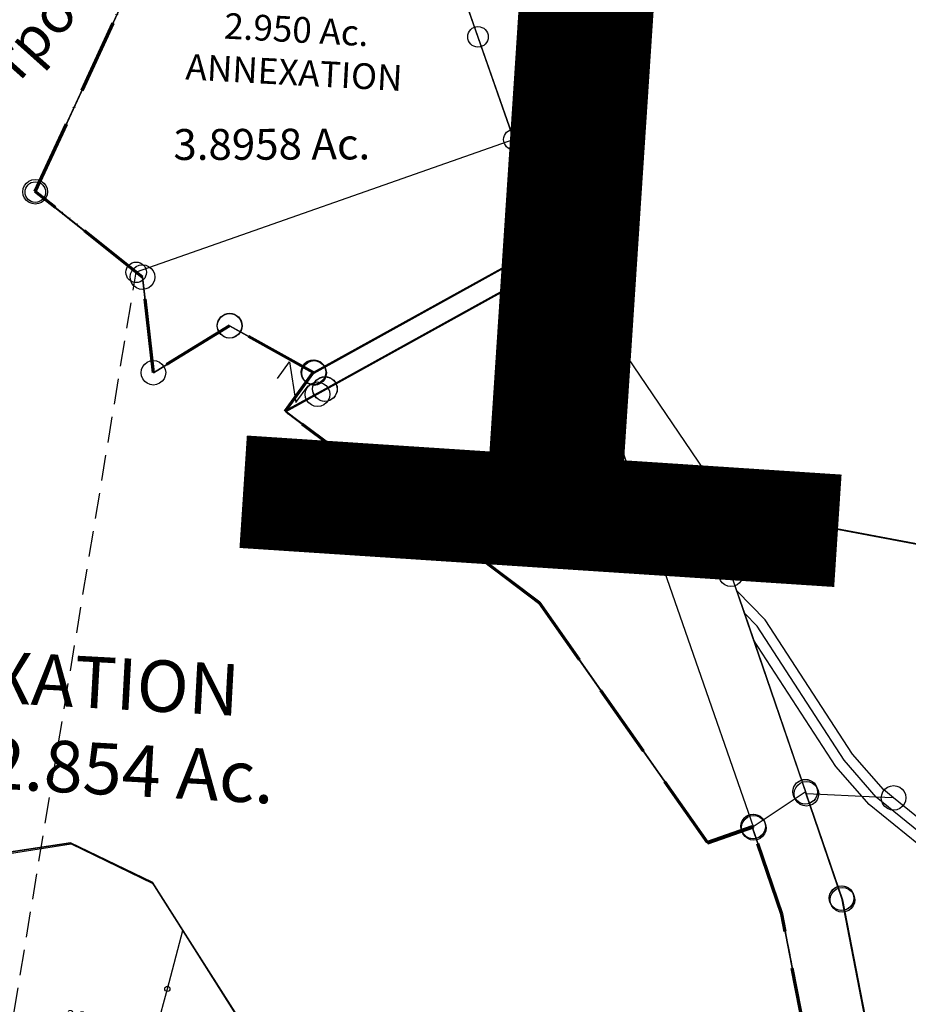
# Model space of a CAD drawing. Units: feet. Extents: x 1975440 to 2009240, y 548936 to 570683.
# Drawn here: x 1990641 to 1991504, y 556485 to 557442 of the extents above; entities that cross this region are included whole.
import ezdxf

# ---------------------------------------------------------------- set-up
doc = ezdxf.new("R2010")
doc.units = ezdxf.units.FT
doc.header["$MEASUREMENT"] = 0
doc.linetypes.add('ACAD_ISO06W100', pattern=[36, 24, -3, 0, -3, 0, -3, 0, -3])
doc.linetypes.add('DASHED', pattern=[0.75, 0.5, -0.25])
doc.layers.add('CORPORATION', color=30, linetype='ACAD_ISO06W100', lineweight=70)
doc.layers.add('SEC NUMBER', color=3, linetype='CONTINUOUS', plot=False)
doc.layers.add('SURVEY', color=2, linetype='CONTINUOUS')
doc.layers.add('SURVEY - SUB', color=4, linetype='CONTINUOUS')
doc.styles.add('ARIAL', font='arial.ttf')
doc.styles.get("Standard").update_dxf_attribs({"font": 'romans.shx', "height": 400})

# ---------------------------------------------------------------- blocks, each defined once
blk = doc.blocks.new('LOGAN CITYlcrLCA$C69FF1B54')
at = {"layer": 'SURVEY', "color": 2, "lineweight": -2, "ltscale": 10}
for p, q in [((1720.53, 2812.34), (1722.93, 2814.26)), ((1722.93, 2814.26), (1725.81, 2815.46)), ((1725.81, 2815.46), (1728.93, 2815.94)), ((1728.93, 2815.94), (1732.05, 2815.46)), ((1732.05, 2815.46), (1734.93, 2814.26)), ((1734.93, 2814.26), (1737.33, 2812.34)), ((1716.93, 2803.94), (1717.41, 2807.06)), ((1717.41, 2807.06), (1718.61, 2809.94)), ((1718.61, 2809.94), (1720.53, 2812.34)), ((1737.33, 2812.34), (1739.25, 2809.94)), ((1739.25, 2809.94), (1740.45, 2807.06)), ((1740.45, 2807.06), (1740.93, 2803.94)), ((1717.41, 2800.82), (1716.93, 2803.94)), ((1718.61, 2797.94), (1717.41, 2800.82)), ((1720.53, 2795.54), (1718.61, 2797.94)), ((1722.93, 2793.62), (1720.53, 2795.54)), ((1737.33, 2795.54), (1734.93, 2793.62)), ((1739.25, 2797.94), (1737.33, 2795.54)), ((1740.45, 2800.82), (1739.25, 2797.94)), ((1740.93, 2803.94), (1740.45, 2800.82)), ((1725.81, 2792.42), (1722.93, 2793.62)), ((1728.93, 2791.94), (1725.81, 2792.42)), ((1732.05, 2792.42), (1728.93, 2791.94)), ((1734.93, 2793.62), (1732.05, 2792.42)), ((1800.71, 2763.2), (1801.19, 2766.32)), ((1801.19, 2766.32), (1802.39, 2769.2)), ((1802.39, 2769.2), (1804.31, 2771.6)), ((1804.31, 2771.6), (1806.71, 2773.52)), ((1806.71, 2773.52), (1809.59, 2774.72)), ((1809.59, 2774.72), (1812.71, 2775.2)), ((1812.71, 2775.2), (1815.83, 2774.72)), ((1815.83, 2774.72), (1818.71, 2773.52)), ((1818.71, 2773.52), (1821.11, 2771.6)), ((1821.11, 2771.6), (1823.03, 2769.2)), ((1823.03, 2769.2), (1824.23, 2766.32)), ((1824.23, 2766.32), (1824.71, 2763.2)), ((1801.19, 2760.08), (1800.71, 2763.2)), ((1802.39, 2757.2), (1801.19, 2760.08)), ((1804.31, 2754.8), (1802.39, 2757.2)), ((1823.03, 2757.2), (1821.11, 2754.8)), ((1824.23, 2760.08), (1823.03, 2757.2)), ((1824.71, 2763.2), (1824.23, 2760.08)), ((1806.71, 2752.88), (1804.31, 2754.8)), ((1809.59, 2751.68), (1806.71, 2752.88)), ((1812.71, 2751.2), (1809.59, 2751.68)), ((1815.83, 2751.68), (1812.71, 2751.2)), ((1818.71, 2752.88), (1815.83, 2751.68)), ((1821.11, 2754.8), (1818.71, 2752.88))]:
    blk.add_line(p, q, dxfattribs=at)
at = {"layer": 'SURVEY', "color": 2, "lineweight": -2}
blk.add_lwpolyline([(1608.83, 3114.07), (1533.21, 2923.87), (1641.83, 2846.64), (1657.36, 2754.48), (1728.93, 2803.94), (1812.71, 2763.2), (1787.46, 2724.14), (2044.12, 2551.37), (2219.82, 2327.7), (2262.26, 2345.12), (2295.8, 2262.03), (2352.49, 2035.27), (2252.89, 1245.35), (2174.27, 856.72), (2045.91, 856.57), (2015.91, 856.54), (2015.97, 746.52), (1885.94, 746.52), (2074.68, 571.95), (1691.62, 145.81)], dxfattribs=at)
at = {"layer": 'SURVEY', "color": 2, "lineweight": -2, "insert": (1546.97, 2402.44), "char_height": 50, "width": 785.2419, "attachment_point": 5}
blk.add_mtext('ANNEXATION\\PTot. 182.854 Ac.', dxfattribs=at)
blk = doc.blocks.new('LOGAN CITYlcrLCA$C2DB3064B')
at = {"layer": 'SURVEY', "color": 2, "lineweight": -2, "ltscale": 10}
for p, q in [((45.67, 650.14), (46.82, 653.04)), ((46.82, 653.04), (48.7, 655.47)), ((48.7, 655.47), (51.06, 657.43)), ((51.06, 657.43), (53.92, 658.68)), ((53.92, 658.68), (57.03, 659.21)), ((57.03, 659.21), (60.16, 658.79)), ((60.16, 658.79), (63.06, 657.64)), ((63.06, 657.64), (65.5, 655.76)), ((65.5, 655.76), (67.46, 653.39)), ((67.46, 653.39), (68.71, 650.53)), ((45.24, 647.01), (45.67, 650.14)), ((45.78, 643.9), (45.24, 647.01)), ((47.03, 641.04), (45.78, 643.9)), ((57.24, 647.22), (297.75, 605.4)), ((58.57, 583.59), (57.25, 647.21)), ((67.66, 641.4), (65.78, 638.96)), ((68.81, 644.3), (67.66, 641.4)), ((68.71, 650.53), (69.24, 647.42)), ((69.24, 647.42), (68.81, 644.3)), ((48.99, 638.67), (47.03, 641.04)), ((51.42, 636.79), (48.99, 638.67)), ((54.32, 635.64), (51.42, 636.79)), ((57.45, 635.22), (54.32, 635.64)), ((60.56, 635.75), (57.45, 635.22)), ((63.42, 637), (60.56, 635.75)), ((65.78, 638.96), (63.42, 637)), ((287.33, 611.22), (289.21, 613.66)), ((289.21, 613.66), (291.58, 615.62)), ((291.58, 615.62), (294.44, 616.87)), ((294.44, 616.87), (297.55, 617.4)), ((297.55, 617.4), (300.67, 616.97)), ((300.67, 616.97), (303.57, 615.82)), ((303.57, 615.82), (306.01, 613.94)), ((306.01, 613.94), (307.97, 611.58)), ((285.76, 605.19), (286.18, 608.32)), ((286.29, 602.08), (285.76, 605.19)), ((286.18, 608.32), (287.33, 611.22)), ((297.75, 605.4), (447.39, 576.91)), ((307.97, 611.58), (309.22, 608.72)), ((309.22, 608.72), (309.75, 605.61)), ((309.75, 605.61), (309.33, 602.48)), ((287.54, 599.22), (286.29, 602.08)), ((289.5, 596.86), (287.54, 599.22)), ((291.93, 594.98), (289.5, 596.86)), ((294.83, 593.83), (291.93, 594.98)), ((297.96, 593.4), (294.83, 593.83)), ((301.07, 593.94), (297.96, 593.4)), ((303.93, 595.19), (301.07, 593.94)), ((306.3, 597.15), (303.93, 595.19)), ((308.18, 599.58), (306.3, 597.15)), ((309.33, 602.48), (308.18, 599.58)), ((436.96, 582.73), (438.84, 585.17)), ((438.84, 585.17), (441.21, 587.13)), ((441.21, 587.13), (444.07, 588.38)), ((444.07, 588.38), (447.18, 588.91)), ((447.18, 588.91), (450.31, 588.48)), ((450.31, 588.48), (453.21, 587.33)), ((453.21, 587.33), (455.64, 585.46)), ((455.64, 585.46), (457.6, 583.09)), ((72.1, 545.81), (58.57, 583.59)), ((435.39, 576.71), (435.81, 579.83)), ((435.92, 573.59), (435.39, 576.71)), ((435.81, 579.83), (436.96, 582.73)), ((447.39, 576.91), (506.4, 558.08)), ((457.6, 583.09), (458.85, 580.23)), ((458.85, 580.23), (459.38, 577.12)), ((459.38, 577.12), (458.96, 573.99)), ((437.17, 570.74), (435.92, 573.59)), ((439.13, 568.37), (437.17, 570.74)), ((441.56, 566.49), (439.13, 568.37)), ((444.46, 565.34), (441.56, 566.49)), ((447.59, 564.91), (444.46, 565.34)), ((450.7, 565.45), (447.59, 564.91)), ((453.56, 566.7), (450.7, 565.45)), ((455.93, 568.66), (453.56, 566.7)), ((457.81, 571.09), (455.93, 568.66)), ((458.96, 573.99), (457.81, 571.09)), ((495.98, 563.9), (497.86, 566.34)), ((497.86, 566.34), (500.23, 568.3)), ((500.23, 568.3), (503.09, 569.55)), ((503.09, 569.55), (506.2, 570.08)), ((506.2, 570.08), (509.33, 569.65)), ((509.33, 569.65), (512.23, 568.5)), ((512.23, 568.5), (514.66, 566.63)), ((514.66, 566.63), (516.62, 564.26)), ((494.41, 557.88), (494.83, 561)), ((494.94, 554.76), (494.41, 557.88)), ((494.83, 561), (495.98, 563.9)), ((506.4, 558.08), (607.05, 487.01)), ((516.62, 564.26), (517.87, 561.4)), ((517.98, 555.16), (516.83, 552.26)), ((517.87, 561.4), (518.4, 558.29)), ((518.4, 558.29), (517.98, 555.16)), ((134.5, 371.56), (72.1, 545.81)), ((84.43, 533.66), (72.1, 545.81)), ((496.19, 551.91), (494.94, 554.76)), ((498.15, 549.54), (496.19, 551.91)), ((500.58, 547.66), (498.15, 549.54)), ((503.48, 546.51), (500.58, 547.66)), ((506.61, 546.08), (503.48, 546.51)), ((509.72, 546.62), (506.61, 546.08)), ((512.58, 547.87), (509.72, 546.62)), ((514.95, 549.83), (512.58, 547.87)), ((516.83, 552.26), (514.95, 549.83)), ((170.82, 404.72), (84.43, 533.66)), ((600.87, 497.22), (603.73, 498.47)), ((603.73, 498.47), (606.84, 499.01)), ((606.84, 499.01), (609.97, 498.58)), ((609.97, 498.58), (612.87, 497.43)), ((595.05, 486.8), (595.48, 489.93)), ((595.48, 489.93), (596.63, 492.83)), ((596.63, 492.83), (598.5, 495.26)), ((598.5, 495.26), (600.87, 497.22)), ((612.87, 497.43), (615.3, 495.55)), ((615.3, 495.55), (617.26, 493.18)), ((617.26, 493.18), (618.51, 490.33)), ((618.51, 490.33), (619.05, 487.21)), ((595.58, 483.69), (595.05, 486.8)), ((596.83, 480.83), (595.58, 483.69)), ((598.79, 478.46), (596.83, 480.83)), ((607.05, 487.01), (773.02, 247.64)), ((615.59, 478.75), (613.23, 476.79)), ((617.47, 481.19), (615.59, 478.75)), ((618.62, 484.09), (617.47, 481.19)), ((619.05, 487.21), (618.62, 484.09)), ((601.23, 476.59), (598.79, 478.46)), ((604.13, 475.44), (601.23, 476.59)), ((607.26, 475.01), (604.13, 475.44)), ((610.37, 475.54), (607.26, 475.01)), ((613.23, 476.79), (610.37, 475.54)), ((202.48, 369.35), (170.82, 404.72)), ((128.33, 381.78), (131.18, 383.03)), ((131.18, 383.03), (134.3, 383.56)), ((134.3, 383.56), (137.42, 383.13)), ((137.42, 383.13), (140.32, 381.98)), ((122.5, 371.36), (122.93, 374.48)), ((122.93, 374.48), (124.08, 377.38)), ((124.08, 377.38), (125.96, 379.82)), ((125.96, 379.82), (128.33, 381.78)), ((140.32, 381.98), (142.76, 380.11)), ((142.76, 380.11), (144.72, 377.74)), ((144.72, 377.74), (145.97, 374.88)), ((145.97, 374.88), (146.5, 371.77)), ((207.71, 371.72), (208.86, 374.62)), ((208.86, 374.62), (210.74, 377.05)), ((219.29, 368.8), (209.36, 376.66)), ((210.74, 377.05), (213.11, 379.02)), ((213.11, 379.02), (215.97, 380.27)), ((215.97, 380.27), (219.08, 380.8)), ((219.08, 380.8), (222.21, 380.37)), ((222.21, 380.37), (225.11, 379.22)), ((225.11, 379.22), (227.54, 377.34)), ((227.54, 377.34), (229.5, 374.98)), ((229.5, 374.98), (230.75, 372.12)), ((123.04, 368.24), (122.5, 371.36)), ((124.29, 365.39), (123.04, 368.24)), ((126.25, 363.02), (124.29, 365.39)), ((202.48, 369.35), (134.5, 371.56)), ((144.92, 365.74), (143.05, 363.31)), ((146.07, 368.64), (144.92, 365.74)), ((146.5, 371.77), (146.07, 368.64)), ((496.09, 136.97), (202.48, 369.35)), ((219.29, 368.8), (202.48, 369.35)), ((207.29, 368.59), (207.71, 371.72)), ((207.82, 365.48), (207.29, 368.59)), ((209.07, 362.62), (207.82, 365.48)), ((230.86, 365.88), (229.71, 362.98)), ((230.75, 372.12), (231.28, 369.01)), ((231.28, 369.01), (230.86, 365.88)), ((128.68, 361.14), (126.25, 363.02)), ((131.58, 359.99), (128.68, 361.14)), ((134.71, 359.56), (131.58, 359.99)), ((137.82, 360.1), (134.71, 359.56)), ((140.68, 361.35), (137.82, 360.1)), ((143.05, 363.31), (140.68, 361.35)), ((211.03, 360.26), (209.07, 362.62)), ((213.46, 358.38), (211.03, 360.26)), ((216.36, 357.23), (213.46, 358.38)), ((219.49, 356.8), (216.36, 357.23)), ((222.6, 357.34), (219.49, 356.8)), ((225.46, 358.59), (222.6, 357.34)), ((227.83, 360.55), (225.46, 358.59)), ((229.71, 362.98), (227.83, 360.55)), ((766.85, 257.86), (769.71, 259.11)), ((769.71, 259.11), (772.82, 259.64)), ((772.82, 259.64), (775.94, 259.21)), ((775.94, 259.21), (778.84, 258.06)), ((761.03, 247.43), (761.45, 250.56)), ((761.45, 250.56), (762.6, 253.46)), ((762.6, 253.46), (764.48, 255.9)), ((764.48, 255.9), (766.85, 257.86)), ((778.84, 258.06), (781.28, 256.19)), ((781.28, 256.19), (783.24, 253.82)), ((783.24, 253.82), (784.49, 250.96)), ((784.49, 250.96), (785.02, 247.85)), ((761.56, 244.32), (761.03, 247.43)), ((762.81, 241.46), (761.56, 244.32)), ((764.77, 239.1), (762.81, 241.46)), ((773.02, 247.64), (979.09, -56.48)), ((781.57, 239.39), (779.2, 237.43)), ((783.45, 241.82), (781.57, 239.39)), ((784.6, 244.72), (783.45, 241.82)), ((785.02, 247.85), (784.6, 244.72)), ((767.2, 237.22), (764.77, 239.1)), ((770.1, 236.07), (767.2, 237.22)), ((773.23, 235.64), (770.1, 236.07)), ((776.34, 236.18), (773.23, 235.64)), ((779.2, 237.43), (776.34, 236.18)), ((494.25, 152.67), (496.62, 154.63)), ((496.62, 154.63), (499.48, 155.88)), ((499.48, 155.88), (502.59, 156.41)), ((502.59, 156.41), (505.72, 155.99)), ((505.72, 155.99), (508.62, 154.84)), ((508.62, 154.84), (511.05, 152.96)), ((490.8, 144.21), (491.22, 147.34)), ((491.33, 141.1), (490.8, 144.21)), ((491.22, 147.34), (492.37, 150.24)), ((492.37, 150.24), (494.25, 152.67)), ((511.05, 152.96), (513.01, 150.59)), ((513.01, 150.59), (514.26, 147.73)), ((514.26, 147.73), (514.79, 144.62)), ((514.79, 144.62), (514.37, 141.5)), ((492.58, 138.24), (491.33, 141.1)), ((494.54, 135.87), (492.58, 138.24)), ((496.97, 133.99), (494.54, 135.87)), ((535.52, 96.79), (496.09, 136.97)), ((499.87, 132.84), (496.97, 133.99)), ((508.97, 134.2), (506.11, 132.95)), ((511.34, 136.16), (508.97, 134.2)), ((513.22, 138.59), (511.34, 136.16)), ((514.37, 141.5), (513.22, 138.59)), ((503, 132.42), (499.87, 132.84)), ((506.11, 132.95), (503, 132.42)), ((531.84, 102.4), (532.26, 105.52)), ((532.26, 105.52), (533.41, 108.42)), ((533.41, 108.42), (535.29, 110.86)), ((535.29, 110.86), (537.66, 112.82)), ((537.66, 112.82), (540.52, 114.07)), ((540.52, 114.07), (543.63, 114.6)), ((543.63, 114.6), (546.76, 114.17)), ((546.76, 114.17), (549.66, 113.02)), ((549.66, 113.02), (552.09, 111.15)), ((552.09, 111.15), (554.05, 108.78)), ((554.05, 108.78), (555.3, 105.92)), ((555.3, 105.92), (555.83, 102.81)), ((532.37, 99.28), (531.84, 102.4)), ((533.62, 96.42), (532.37, 99.28)), ((535.58, 94.06), (533.62, 96.42)), ((551.28, 63.63), (535.52, 96.79)), ((554.26, 96.78), (552.38, 94.35)), ((555.41, 99.68), (554.26, 96.78)), ((555.83, 102.81), (555.41, 99.68)), ((538.01, 92.18), (535.58, 94.06)), ((540.91, 91.03), (538.01, 92.18)), ((544.04, 90.6), (540.91, 91.03)), ((547.15, 91.14), (544.04, 90.6)), ((550.01, 92.39), (547.15, 91.14)), ((552.38, 94.35), (550.01, 92.39)), ((553.63, 65.86), (555.51, 68.29)), ((555.51, 68.29), (557.88, 70.26)), ((557.88, 70.26), (560.74, 71.51)), ((560.74, 71.51), (563.85, 72.04)), ((563.85, 72.04), (566.98, 71.61)), ((566.98, 71.61), (569.88, 70.46)), ((569.88, 70.46), (572.31, 68.58)), ((572.31, 68.58), (574.27, 66.22)), ((552.06, 59.83), (552.48, 62.96)), ((552.59, 56.72), (552.06, 59.83)), ((552.48, 62.96), (553.63, 65.86)), ((979.09, -56.48), (564.06, 60.04)), ((574.27, 66.22), (575.52, 63.36)), ((575.52, 63.36), (576.05, 60.25)), ((576.05, 60.25), (575.63, 57.12)), ((553.84, 53.86), (552.59, 56.72)), ((555.8, 51.5), (553.84, 53.86)), ((558.23, 49.62), (555.8, 51.5)), ((561.13, 48.47), (558.23, 49.62)), ((564.26, 48.04), (561.13, 48.47)), ((567.37, 48.58), (564.26, 48.04)), ((570.23, 49.83), (567.37, 48.58)), ((572.6, 51.79), (570.23, 49.83)), ((574.48, 54.22), (572.6, 51.79)), ((575.63, 57.12), (574.48, 54.22)), ((970.55, -48.23), (972.91, -46.27)), ((972.91, -46.27), (975.77, -45.02)), ((975.77, -45.02), (978.88, -44.48)), ((978.88, -44.48), (982.01, -44.91)), ((982.01, -44.91), (984.91, -46.06)), ((984.91, -46.06), (987.34, -47.94)), ((967.09, -56.69), (967.52, -53.56)), ((967.62, -59.8), (967.09, -56.69)), ((967.52, -53.56), (968.67, -50.66)), ((968.67, -50.66), (970.55, -48.23)), ((987.34, -47.94), (989.3, -50.3)), ((989.3, -50.3), (990.55, -53.16)), ((990.55, -53.16), (991.09, -56.27)), ((991.09, -56.27), (990.66, -59.4)), ((968.87, -62.66), (967.62, -59.8)), ((970.83, -65.02), (968.87, -62.66)), ((973.27, -66.9), (970.83, -65.02)), ((976.17, -68.05), (973.27, -66.9)), ((985.27, -66.7), (982.41, -67.95)), ((987.63, -64.73), (985.27, -66.7)), ((989.51, -62.3), (987.63, -64.73)), ((990.66, -59.4), (989.51, -62.3)), ((979.3, -68.48), (976.17, -68.05)), ((982.41, -67.95), (979.3, -68.48))]:
    blk.add_line(p, q, dxfattribs=at)
at = {"layer": 'SURVEY', "color": 3, "lineweight": -2, "ltscale": 10}
for p, q in [((92.17, 540.07), (64.33, 567.51)), ((178.73, 410.87), (92.17, 540.07)), ((162.9, 398.57), (81.12, 520.63)), ((209.36, 376.66), (178.73, 410.87)), ((195.6, 362.04), (162.9, 398.57)), ((502.79, 144.42), (219.29, 368.8)), ((489.39, 129.52), (195.6, 362.04)), ((543.84, 102.6), (502.79, 144.42)), ((527.21, 90.99), (489.39, 129.52)), ((564.06, 60.04), (543.84, 102.6)), ((538.5, 67.21), (527.21, 90.99)), ((564.06, 60.04), (538.5, 67.21))]:
    blk.add_line(p, q, dxfattribs=at)
at = {"layer": 'SURVEY', "color": 2, "lineweight": -2, "ltscale": 10}
blk.add_text('5.90 Ac.', height=40, rotation=315.77139, dxfattribs=at).set_placement((416.35, 385.12))
blk = doc.blocks.new('LOGAN CITYlcrLCA$C0CF0600F')
at = {"layer": 'SURVEY', "lineweight": -2}
for p, q in [((1759.07, 2265.26), (1673.22, 2079.46)), ((1673.22, 2079.46), (1777.48, 1996.43)), ((2162.9, 2037.14), (2164.94, 2039.43)), ((2164.94, 2039.43), (2167.44, 2041.22)), ((2167.44, 2041.22), (2170.39, 2042.26)), ((2170.39, 2042.26), (2173.53, 2042.57)), ((2172.87, 2030.59), (2200.45, 2045.83)), ((2173.53, 2042.57), (2176.62, 2041.92)), ((2176.62, 2041.92), (2179.43, 2040.57)), ((2179.43, 2040.57), (2181.72, 2038.52)), ((2200.45, 2045.83), (2207.07, 2026.97)), ((1943.58, 1903.83), (2172.87, 2030.59)), ((2160.89, 2031.24), (2161.54, 2034.33)), ((2161.2, 2028.1), (2160.89, 2031.24)), ((2161.54, 2034.33), (2162.9, 2037.14)), ((2181.72, 2038.52), (2183.51, 2036.02)), ((2183.51, 2036.02), (2184.55, 2033.08)), ((2184.86, 2029.94), (2184.21, 2026.85)), ((2184.55, 2033.08), (2184.86, 2029.94)), ((2162.24, 2025.16), (2161.2, 2028.1)), ((2164.03, 2022.66), (2162.24, 2025.16)), ((2166.32, 2020.61), (2164.03, 2022.66)), ((2169.13, 2019.25), (2166.32, 2020.61)), ((2169.48, 2018.26), (2171.52, 2020.55)), ((2171.52, 2020.55), (2174.02, 2022.34)), ((2174.02, 2022.34), (2176.96, 2023.38)), ((2178.3, 2019.96), (2175.36, 2018.92)), ((2176.96, 2023.38), (2180.11, 2023.69)), ((2180.81, 2021.74), (2178.3, 2019.96)), ((2207.07, 2026.97), (2179.45, 2011.7)), ((2180.11, 2023.69), (2183.2, 2023.04)), ((2182.85, 2024.04), (2180.81, 2021.74)), ((2184.21, 2026.85), (2182.85, 2024.04)), ((2183.2, 2023.04), (2186.01, 2021.68)), ((2186.01, 2021.68), (2188.3, 2019.64)), ((2188.3, 2019.64), (2190.08, 2017.13)), ((2179.45, 2011.7), (1954.74, 1887.48)), ((2167.47, 2012.36), (2168.12, 2015.45)), ((2167.78, 2009.22), (2167.47, 2012.36)), ((2168.12, 2015.45), (2169.48, 2018.26)), ((2172.22, 2018.61), (2169.13, 2019.25)), ((2175.36, 2018.92), (2172.22, 2018.61)), ((2190.08, 2017.13), (2191.13, 2014.19)), ((2191.44, 2011.05), (2190.79, 2007.96)), ((2191.13, 2014.19), (2191.44, 2011.05)), ((2168.82, 2006.27), (2167.78, 2009.22)), ((2170.61, 2003.77), (2168.82, 2006.27)), ((2172.9, 2001.73), (2170.61, 2003.77)), ((2175.71, 2000.37), (2172.9, 2001.73)), ((2178.8, 1999.72), (2175.71, 2000.37)), ((2184.88, 2001.07), (2181.94, 2000.03)), ((2187.38, 2002.86), (2184.88, 2001.07)), ((2189.43, 2005.15), (2187.38, 2002.86)), ((2190.79, 2007.96), (2189.43, 2005.15)), ((1777.48, 1996.43), (1787.99, 1903.56)), ((2181.94, 2000.03), (2178.8, 1999.72)), ((1850.16, 1949.71), (1850.8, 1952.8)), ((1850.8, 1952.8), (1852.16, 1955.61)), ((1852.16, 1955.61), (1854.21, 1957.91)), ((1854.21, 1957.91), (1856.71, 1959.69)), ((1856.71, 1959.69), (1859.65, 1960.74)), ((1859.65, 1960.74), (1862.79, 1961.04)), ((1862.79, 1961.04), (1865.88, 1960.4)), ((1865.88, 1960.4), (1868.69, 1959.04)), ((1868.69, 1959.04), (1870.98, 1956.99)), ((1870.98, 1956.99), (1872.77, 1954.49)), ((1872.77, 1954.49), (1873.81, 1951.55)), ((1787.99, 1903.56), (1862.14, 1949.06)), ((1850.47, 1946.57), (1850.16, 1949.71)), ((1851.51, 1943.63), (1850.47, 1946.57)), ((1853.29, 1941.13), (1851.51, 1943.63)), ((1862.14, 1949.06), (1943.58, 1903.83)), ((1873.47, 1945.32), (1872.12, 1942.51)), ((1874.12, 1948.41), (1873.47, 1945.32)), ((1873.81, 1951.55), (1874.12, 1948.41)), ((1855.59, 1939.08), (1853.29, 1941.13)), ((1858.4, 1937.73), (1855.59, 1939.08)), ((1861.49, 1937.08), (1858.4, 1937.73)), ((1864.63, 1937.39), (1861.49, 1937.08)), ((1867.57, 1938.43), (1864.63, 1937.39)), ((1870.07, 1940.22), (1867.57, 1938.43)), ((1872.12, 1942.51), (1870.07, 1940.22)), ((1935.65, 1912.67), (1938.15, 1914.46)), ((1938.15, 1914.46), (1941.09, 1915.5)), ((1941.09, 1915.5), (1944.23, 1915.81)), ((1944.23, 1915.81), (1947.32, 1915.16)), ((1947.32, 1915.16), (1950.13, 1913.81)), ((1931.6, 1904.48), (1932.25, 1907.57)), ((1932.25, 1907.57), (1933.6, 1910.38)), ((1933.6, 1910.38), (1935.65, 1912.67)), ((1950.13, 1913.81), (1952.42, 1911.76)), ((1952.42, 1911.76), (1954.21, 1909.26)), ((1954.21, 1909.26), (1955.25, 1906.32)), ((1955.25, 1906.32), (1955.56, 1903.18)), ((1931.91, 1901.34), (1931.6, 1904.48)), ((1932.95, 1898.4), (1931.91, 1901.34)), ((1934.74, 1895.9), (1932.95, 1898.4)), ((1937.03, 1893.85), (1934.74, 1895.9)), ((1944.76, 1894.03), (1946.81, 1896.32)), ((1946.81, 1896.32), (1949.31, 1898.11)), ((1949.31, 1898.11), (1952.25, 1899.15)), ((1953.56, 1897.28), (1951.51, 1894.98)), ((1952.25, 1899.15), (1955.39, 1899.46)), ((1954.91, 1900.09), (1953.56, 1897.28)), ((1955.56, 1903.18), (1954.91, 1900.09)), ((1955.39, 1899.46), (1958.48, 1898.81)), ((1958.48, 1898.81), (1961.29, 1897.45)), ((1961.29, 1897.45), (1963.58, 1895.41)), ((1963.58, 1895.41), (1965.37, 1892.91)), ((1954.74, 1887.48), (1916.24, 1866.19)), ((1939.84, 1892.5), (1937.03, 1893.85)), ((1942.93, 1891.85), (1939.84, 1892.5)), ((1942.75, 1888.13), (1943.4, 1891.22)), ((1943.06, 1884.99), (1942.75, 1888.13)), ((1946.07, 1892.16), (1942.93, 1891.85)), ((1943.4, 1891.22), (1944.76, 1894.03)), ((1949.01, 1893.2), (1946.07, 1892.16)), ((1951.51, 1894.98), (1949.01, 1893.2)), ((1965.37, 1892.91), (1966.41, 1889.97)), ((1966.72, 1886.82), (1966.07, 1883.73)), ((1966.41, 1889.97), (1966.72, 1886.82)), ((1944.11, 1882.05), (1943.06, 1884.99)), ((1945.89, 1879.55), (1944.11, 1882.05)), ((1948.18, 1877.5), (1945.89, 1879.55)), ((1950.99, 1876.14), (1948.18, 1877.5)), ((1954.08, 1875.49), (1950.99, 1876.14)), ((1960.17, 1876.85), (1957.23, 1875.8)), ((1962.67, 1878.63), (1960.17, 1876.85)), ((1964.71, 1880.92), (1962.67, 1878.63)), ((1966.07, 1883.73), (1964.71, 1880.92)), ((1957.23, 1875.8), (1954.08, 1875.49)), ((1916.24, 1866.19), (2163.13, 1679.73)), ((2163.13, 1679.73), (2326.41, 1446.84)), ((2410.13, 1499.81), (2411.49, 1502.62)), ((2411.49, 1502.62), (2413.53, 1504.91)), ((2413.53, 1504.91), (2416.03, 1506.7)), ((2416.03, 1506.7), (2418.98, 1507.74)), ((2418.98, 1507.74), (2422.12, 1508.05)), ((2422.12, 1508.05), (2425.21, 1507.4)), ((2425.21, 1507.4), (2428.02, 1506.05)), ((2428.02, 1506.05), (2430.31, 1504)), ((2430.31, 1504), (2432.1, 1501.5)), ((2370.8, 1462.3), (2421.46, 1496.07)), ((2409.48, 1496.72), (2410.13, 1499.81)), ((2409.79, 1493.58), (2409.48, 1496.72)), ((2410.83, 1490.64), (2409.79, 1493.58)), ((2421.46, 1496.07), (2456.83, 1392.58)), ((2432.1, 1501.5), (2433.14, 1498.56)), ((2433.45, 1495.41), (2432.8, 1492.33)), ((2433.14, 1498.56), (2433.45, 1495.41)), ((2412.62, 1488.14), (2410.83, 1490.64)), ((2414.91, 1486.09), (2412.62, 1488.14)), ((2417.72, 1484.73), (2414.91, 1486.09)), ((2420.81, 1484.08), (2417.72, 1484.73)), ((2423.95, 1484.39), (2420.81, 1484.08)), ((2426.89, 1485.44), (2423.95, 1484.39)), ((2429.4, 1487.22), (2426.89, 1485.44)), ((2431.44, 1489.51), (2429.4, 1487.22)), ((2432.8, 1492.33), (2431.44, 1489.51)), ((2365.37, 1472.93), (2368.31, 1473.97)), ((2368.31, 1473.97), (2371.45, 1474.28)), ((2371.45, 1474.28), (2374.54, 1473.63)), ((2358.81, 1462.95), (2359.46, 1466.04)), ((2359.46, 1466.04), (2360.82, 1468.85)), ((2360.82, 1468.85), (2362.87, 1471.14)), ((2362.87, 1471.14), (2365.37, 1472.93)), ((2374.54, 1473.63), (2377.35, 1472.28)), ((2377.35, 1472.28), (2379.64, 1470.23)), ((2379.64, 1470.23), (2381.43, 1467.73)), ((2381.43, 1467.73), (2382.47, 1464.79)), ((2382.47, 1464.79), (2382.78, 1461.65)), ((2326.41, 1446.84), (2370.8, 1462.3)), ((2359.12, 1459.81), (2358.81, 1462.95)), ((2360.17, 1456.87), (2359.12, 1459.81)), ((2361.95, 1454.37), (2360.17, 1456.87)), ((2380.77, 1455.75), (2378.73, 1453.45)), ((2382.13, 1458.56), (2380.77, 1455.75)), ((2382.78, 1461.65), (2382.13, 1458.56)), ((2364.24, 1452.32), (2361.95, 1454.37)), ((2367.05, 1450.96), (2364.24, 1452.32)), ((2370.14, 1450.32), (2367.05, 1450.96)), ((2373.29, 1450.63), (2370.14, 1450.32)), ((2376.23, 1451.67), (2373.29, 1450.63)), ((2378.73, 1453.45), (2376.23, 1451.67)), ((2445.5, 1396.33), (2446.85, 1399.14)), ((2446.85, 1399.14), (2448.9, 1401.43)), ((2448.9, 1401.43), (2451.4, 1403.21)), ((2451.4, 1403.21), (2454.34, 1404.26)), ((2454.34, 1404.26), (2457.48, 1404.57)), ((2457.48, 1404.57), (2460.57, 1403.92)), ((2460.57, 1403.92), (2463.38, 1402.56)), ((2463.38, 1402.56), (2465.67, 1400.51)), ((2465.67, 1400.51), (2467.46, 1398.01)), ((2467.46, 1398.01), (2468.5, 1395.07)), ((2444.85, 1393.24), (2445.5, 1396.33)), ((2445.16, 1390.09), (2444.85, 1393.24)), ((2446.2, 1387.15), (2445.16, 1390.09)), ((2456.83, 1392.58), (2504.02, 1147.94)), ((2468.16, 1388.84), (2466.81, 1386.03)), ((2468.81, 1391.93), (2468.16, 1388.84)), ((2468.5, 1395.07), (2468.81, 1391.93)), ((2447.99, 1384.65), (2446.2, 1387.15)), ((2450.28, 1382.6), (2447.99, 1384.65)), ((2453.09, 1381.25), (2450.28, 1382.6)), ((2456.18, 1380.6), (2453.09, 1381.25)), ((2459.32, 1380.91), (2456.18, 1380.6)), ((2462.26, 1381.95), (2459.32, 1380.91)), ((2464.76, 1383.74), (2462.26, 1381.95)), ((2466.81, 1386.03), (2464.76, 1383.74))]:
    blk.add_line(p, q, dxfattribs=at)
blk = doc.blocks.new('LOGAN CITYlcrLCA$C6C791717')
at = {"layer": 'SURVEY', "color": 0, "lineweight": -2, "ltscale": 10}
blk.add_blockref('LOGAN CITYlcrLCA$C0CF0600F', (0, 0), dxfattribs=at)
blk = doc.blocks.new('LOGAN CITYlcrLCA$C23AD1417')
at = {"layer": 'SURVEY', "color": 0, "lineweight": -2, "ltscale": 10}
for p, q in [((2177.8, 2030.7), (2001.67, 2531.12)), ((1762.79, 2264.92), (1677.44, 2078.89)), ((1667.09, 2084.83), (1669, 2087.24)), ((1669, 2087.24), (1671.39, 2089.18)), ((1671.39, 2089.18), (1674.26, 2090.39)), ((1674.26, 2090.39), (1677.38, 2090.89)), ((1677.38, 2090.89), (1680.5, 2090.42)), ((1680.5, 2090.42), (1683.39, 2089.24)), ((1683.39, 2089.24), (1685.8, 2087.33)), ((1685.8, 2087.33), (1687.73, 2084.94)), ((1665.44, 2078.82), (1665.91, 2081.95)), ((1665.94, 2075.71), (1665.44, 2078.82)), ((1665.91, 2081.95), (1667.09, 2084.83)), ((1677.44, 2078.89), (1781.93, 1996.14)), ((1687.73, 2084.94), (1688.95, 2082.07)), ((1688.95, 2082.07), (1689.44, 2078.95)), ((1689.44, 2078.95), (1688.98, 2075.83)), ((1667.16, 2072.83), (1665.94, 2075.71)), ((1669.09, 2070.44), (1667.16, 2072.83)), ((1671.5, 2068.54), (1669.09, 2070.44)), ((1674.39, 2067.35), (1671.5, 2068.54)), ((1677.51, 2066.89), (1674.39, 2067.35)), ((1680.62, 2067.38), (1677.51, 2066.89)), ((1683.5, 2068.6), (1680.62, 2067.38)), ((1685.89, 2070.53), (1683.5, 2068.6)), ((1687.8, 2072.94), (1685.89, 2070.53)), ((1688.98, 2075.83), (1687.8, 2072.94)), ((2167.45, 2036.65), (2169.36, 2039.06)), ((2169.36, 2039.06), (2171.75, 2040.99)), ((2171.75, 2040.99), (2174.62, 2042.21)), ((2174.62, 2042.21), (2177.74, 2042.7)), ((2177.74, 2042.7), (2180.86, 2042.24)), ((2180.86, 2042.24), (2183.75, 2041.05)), ((2183.75, 2041.05), (2186.16, 2039.15)), ((2186.16, 2039.15), (2188.09, 2036.76)), ((1948.85, 1903.33), (2177.8, 2030.7)), ((2165.8, 2030.64), (2166.27, 2033.76)), ((2166.3, 2027.52), (2165.8, 2030.64)), ((2166.27, 2033.76), (2167.45, 2036.65)), ((2177.8, 2030.7), (2184.43, 2011.83)), ((2353.77, 1772.29), (2177.8, 2030.7)), ((2188.09, 2036.76), (2189.31, 2033.88)), ((2189.31, 2033.88), (2189.8, 2030.77)), ((2189.8, 2030.77), (2189.34, 2027.64)), ((2167.52, 2024.65), (2166.3, 2027.52)), ((2169.45, 2022.26), (2167.52, 2024.65)), ((2171.86, 2020.35), (2169.45, 2022.26)), ((2174.75, 2019.17), (2171.86, 2020.35)), ((2174.08, 2017.78), (2175.99, 2020.19)), ((2175.99, 2020.19), (2178.38, 2022.12)), ((2178.38, 2022.12), (2181.25, 2023.34)), ((2183.86, 2020.41), (2180.99, 2019.2)), ((2181.25, 2023.34), (2184.37, 2023.83)), ((2186.25, 2022.35), (2183.86, 2020.41)), ((2184.37, 2023.83), (2187.49, 2023.37)), ((2188.16, 2024.76), (2186.25, 2022.35)), ((2187.49, 2023.37), (2190.38, 2022.18)), ((2189.34, 2027.64), (2188.16, 2024.76)), ((2190.38, 2022.18), (2192.79, 2020.28)), ((2192.79, 2020.28), (2194.72, 2017.89)), ((2184.43, 2011.83), (1921.61, 1865.61)), ((2172.43, 2011.77), (2172.9, 2014.89)), ((2172.93, 2008.65), (2172.43, 2011.77)), ((2172.9, 2014.89), (2174.08, 2017.78)), ((2177.87, 2018.7), (2174.75, 2019.17)), ((2180.99, 2019.2), (2177.87, 2018.7)), ((2377.08, 1462.15), (2184.43, 2011.83)), ((2194.72, 2017.89), (2195.94, 2015.01)), ((2195.94, 2015.01), (2196.43, 2011.9)), ((2196.43, 2011.9), (2195.97, 2008.77)), ((1770.39, 1999.2), (1771.57, 2002.09)), ((1771.57, 2002.09), (1773.48, 2004.5)), ((1773.48, 2004.5), (1775.87, 2006.43)), ((1775.87, 2006.43), (1778.75, 2007.64)), ((1778.75, 2007.64), (1781.86, 2008.14)), ((1781.86, 2008.14), (1784.99, 2007.68)), ((1784.99, 2007.68), (1787.87, 2006.49)), ((1787.87, 2006.49), (1790.28, 2004.59)), ((1790.28, 2004.59), (1792.21, 2002.2)), ((1792.21, 2002.2), (1793.43, 1999.32)), ((2174.14, 2005.78), (2172.93, 2008.65)), ((2176.08, 2003.39), (2174.14, 2005.78)), ((2178.49, 2001.48), (2176.08, 2003.39)), ((2181.37, 2000.3), (2178.49, 2001.48)), ((2184.5, 1999.83), (2181.37, 2000.3)), ((2187.61, 2000.33), (2184.5, 1999.83)), ((2190.49, 2001.54), (2187.61, 2000.33)), ((2192.88, 2003.48), (2190.49, 2001.54)), ((2194.78, 2005.89), (2192.88, 2003.48)), ((2195.97, 2008.77), (2194.78, 2005.89)), ((1769.93, 1996.08), (1770.39, 1999.2)), ((1770.42, 1992.96), (1769.93, 1996.08)), ((1771.64, 1990.09), (1770.42, 1992.96)), ((1781.93, 1996.14), (1792.68, 1903.3)), ((1793.46, 1993.08), (1792.28, 1990.2)), ((1793.43, 1999.32), (1793.93, 1996.21)), ((1793.93, 1996.21), (1793.46, 1993.08)), ((1773.57, 1987.7), (1771.64, 1990.09)), ((1775.98, 1985.79), (1773.57, 1987.7)), ((1778.87, 1984.61), (1775.98, 1985.79)), ((1781.99, 1984.14), (1778.87, 1984.61)), ((1785.11, 1984.64), (1781.99, 1984.14)), ((1787.98, 1985.85), (1785.11, 1984.64)), ((1790.37, 1987.79), (1787.98, 1985.85)), ((1792.28, 1990.2), (1790.37, 1987.79)), ((1855.17, 1952.06), (1856.36, 1954.95)), ((1856.36, 1954.95), (1858.26, 1957.36)), ((1858.26, 1957.36), (1860.65, 1959.29)), ((1860.65, 1959.29), (1863.53, 1960.51)), ((1863.53, 1960.51), (1866.64, 1961)), ((1866.64, 1961), (1869.77, 1960.54)), ((1869.77, 1960.54), (1872.65, 1959.36)), ((1872.65, 1959.36), (1875.06, 1957.45)), ((1875.06, 1957.45), (1877, 1955.06)), ((1877, 1955.06), (1878.21, 1952.19)), ((1792.68, 1903.3), (1866.71, 1949)), ((1854.71, 1948.94), (1855.17, 1952.06)), ((1855.2, 1945.82), (1854.71, 1948.94)), ((1856.42, 1942.95), (1855.2, 1945.82)), ((1858.35, 1940.56), (1856.42, 1942.95)), ((1866.71, 1949), (1948.85, 1903.33)), ((1877.06, 1943.06), (1875.15, 1940.65)), ((1878.24, 1945.95), (1877.06, 1943.06)), ((1878.21, 1952.19), (1878.71, 1949.07)), ((1878.71, 1949.07), (1878.24, 1945.95)), ((1860.76, 1938.65), (1858.35, 1940.56)), ((1863.65, 1937.47), (1860.76, 1938.65)), ((1866.77, 1937), (1863.65, 1937.47)), ((1869.89, 1937.5), (1866.77, 1937)), ((1872.76, 1938.72), (1869.89, 1937.5)), ((1875.15, 1940.65), (1872.76, 1938.72)), ((1786.62, 1913.59), (1789.5, 1914.81)), ((1789.5, 1914.81), (1792.61, 1915.3)), ((1792.61, 1915.3), (1795.74, 1914.84)), ((1795.74, 1914.84), (1798.62, 1913.65)), ((1942.8, 1913.61), (1945.67, 1914.83)), ((1945.67, 1914.83), (1948.79, 1915.33)), ((1948.79, 1915.33), (1951.91, 1914.86)), ((1951.91, 1914.86), (1954.8, 1913.68)), ((1780.68, 1903.24), (1781.14, 1906.36)), ((1781.14, 1906.36), (1782.33, 1909.25)), ((1782.33, 1909.25), (1784.23, 1911.66)), ((1784.23, 1911.66), (1786.62, 1913.59)), ((1798.62, 1913.65), (1801.03, 1911.75)), ((1801.03, 1911.75), (1802.97, 1909.36)), ((1802.97, 1909.36), (1804.18, 1906.48)), ((1804.18, 1906.48), (1804.68, 1903.37)), ((1936.85, 1903.26), (1937.31, 1906.38)), ((1937.31, 1906.38), (1938.5, 1909.27)), ((1938.5, 1909.27), (1940.41, 1911.68)), ((1940.41, 1911.68), (1942.8, 1913.61)), ((1954.8, 1913.68), (1957.21, 1911.77)), ((1957.21, 1911.77), (1959.14, 1909.38)), ((1959.14, 1909.38), (1960.35, 1906.51)), ((1960.35, 1906.51), (1960.85, 1903.39)), ((1781.17, 1900.12), (1780.68, 1903.24)), ((1782.39, 1897.25), (1781.17, 1900.12)), ((1784.32, 1894.86), (1782.39, 1897.25)), ((1803.03, 1897.36), (1801.12, 1894.95)), ((1804.21, 1900.24), (1803.03, 1897.36)), ((1804.68, 1903.37), (1804.21, 1900.24)), ((1937.35, 1900.14), (1936.85, 1903.26)), ((1938.56, 1897.27), (1937.35, 1900.14)), ((1940.5, 1894.88), (1938.56, 1897.27)), ((1959.2, 1897.38), (1957.3, 1894.97)), ((1960.39, 1900.27), (1959.2, 1897.38)), ((1960.85, 1903.39), (1960.39, 1900.27)), ((1786.73, 1892.95), (1784.32, 1894.86)), ((1789.62, 1891.77), (1786.73, 1892.95)), ((1792.74, 1891.3), (1789.62, 1891.77)), ((1795.86, 1891.8), (1792.74, 1891.3)), ((1798.73, 1893.01), (1795.86, 1891.8)), ((1801.12, 1894.95), (1798.73, 1893.01)), ((1940.19, 1882.56), (1940.66, 1885.69)), ((1942.91, 1892.97), (1940.5, 1894.88)), ((1940.66, 1885.69), (1941.84, 1888.57)), ((1941.84, 1888.57), (1943.75, 1890.98)), ((1945.79, 1891.79), (1942.91, 1892.97)), ((1943.75, 1890.98), (1946.14, 1892.92)), ((1948.92, 1891.33), (1945.79, 1891.79)), ((1946.14, 1892.92), (1949.01, 1894.13)), ((1952.03, 1891.82), (1948.92, 1891.33)), ((1949.01, 1894.13), (1952.13, 1894.63)), ((1954.91, 1893.04), (1952.03, 1891.82)), ((1952.13, 1894.63), (1955.25, 1894.16)), ((1957.3, 1894.97), (1954.91, 1893.04)), ((1955.25, 1894.16), (1958.14, 1892.98)), ((1958.14, 1892.98), (1960.55, 1891.07)), ((1960.55, 1891.07), (1962.48, 1888.68)), ((1962.48, 1888.68), (1963.7, 1885.81)), ((1963.7, 1885.81), (1964.19, 1882.69)), ((1940.69, 1879.45), (1940.19, 1882.56)), ((1941.91, 1876.57), (1940.69, 1879.45)), ((1943.84, 1874.18), (1941.91, 1876.57)), ((1962.55, 1876.68), (1960.64, 1874.27)), ((1963.73, 1879.57), (1962.55, 1876.68)), ((1964.19, 1882.69), (1963.73, 1879.57)), ((1946.25, 1872.28), (1943.84, 1874.18)), ((1949.14, 1871.09), (1946.25, 1872.28)), ((1952.26, 1870.63), (1949.14, 1871.09)), ((1955.38, 1871.12), (1952.26, 1870.63)), ((1958.25, 1872.34), (1955.38, 1871.12)), ((1960.64, 1874.27), (1958.25, 1872.34)), ((1921.61, 1865.61), (2168.83, 1679.02)), ((2343.42, 1778.24), (2345.32, 1780.65)), ((2345.32, 1780.65), (2347.71, 1782.58)), ((2347.71, 1782.58), (2350.59, 1783.8)), ((2350.59, 1783.8), (2353.7, 1784.29)), ((2353.7, 1784.29), (2356.83, 1783.83)), ((2356.83, 1783.83), (2359.71, 1782.65)), ((2359.71, 1782.65), (2362.12, 1780.74)), ((2362.12, 1780.74), (2364.06, 1778.35)), ((2341.77, 1772.23), (2342.23, 1775.35)), ((2342.26, 1769.11), (2341.77, 1772.23)), ((2342.23, 1775.35), (2343.42, 1778.24)), ((2353.77, 1772.29), (2354.33, 1708.66)), ((2593.77, 1727.62), (2353.77, 1772.29)), ((2364.06, 1778.35), (2365.27, 1775.48)), ((2365.27, 1775.48), (2365.77, 1772.36)), ((2365.77, 1772.36), (2365.3, 1769.24)), ((2343.48, 1766.24), (2342.26, 1769.11)), ((2345.41, 1763.85), (2343.48, 1766.24)), ((2347.82, 1761.94), (2345.41, 1763.85)), ((2350.71, 1760.76), (2347.82, 1761.94)), ((2359.82, 1762.01), (2356.95, 1760.79)), ((2362.21, 1763.94), (2359.82, 1762.01)), ((2364.12, 1766.35), (2362.21, 1763.94)), ((2365.3, 1769.24), (2364.12, 1766.35)), ((2353.83, 1760.3), (2350.71, 1760.76)), ((2356.95, 1760.79), (2353.83, 1760.3)), ((2342.79, 1711.72), (2343.98, 1714.6)), ((2343.98, 1714.6), (2345.88, 1717.01)), ((2345.88, 1717.01), (2348.27, 1718.95)), ((2348.27, 1718.95), (2351.15, 1720.16)), ((2351.15, 1720.16), (2354.27, 1720.66)), ((2354.27, 1720.66), (2357.39, 1720.19)), ((2357.39, 1720.19), (2360.27, 1719.01)), ((2360.27, 1719.01), (2362.68, 1717.1)), ((2362.68, 1717.1), (2364.62, 1714.71)), ((2364.62, 1714.71), (2365.83, 1711.84)), ((2342.33, 1708.59), (2342.79, 1711.72)), ((2342.83, 1705.48), (2342.33, 1708.59)), ((2344.04, 1702.6), (2342.83, 1705.48)), ((2354.33, 1708.66), (2463.38, 1392.36)), ((2365.87, 1705.6), (2364.68, 1702.71)), ((2365.83, 1711.84), (2366.33, 1708.72)), ((2366.33, 1708.72), (2365.87, 1705.6)), ((2345.97, 1700.21), (2344.04, 1702.6)), ((2348.38, 1698.31), (2345.97, 1700.21)), ((2351.27, 1697.12), (2348.38, 1698.31)), ((2354.39, 1696.66), (2351.27, 1697.12)), ((2357.51, 1697.15), (2354.39, 1696.66)), ((2360.38, 1698.37), (2357.51, 1697.15)), ((2362.77, 1700.3), (2360.38, 1698.37)), ((2364.68, 1702.71), (2362.77, 1700.3)), ((2168.83, 1679.02), (2332.74, 1446.57)), ((2373.9, 1473.65), (2377.02, 1474.15)), ((2377.02, 1474.15), (2380.14, 1473.68)), ((2365.08, 1462.08), (2365.54, 1465.21)), ((2365.54, 1465.21), (2366.73, 1468.09)), ((2366.73, 1468.09), (2368.64, 1470.5)), ((2368.64, 1470.5), (2371.03, 1472.43)), ((2371.03, 1472.43), (2373.9, 1473.65)), ((2380.14, 1473.68), (2383.02, 1472.5)), ((2383.02, 1472.5), (2385.44, 1470.59)), ((2385.44, 1470.59), (2387.37, 1468.2)), ((2387.37, 1468.2), (2388.58, 1465.33)), ((2388.58, 1465.33), (2389.08, 1462.21)), ((2332.74, 1446.57), (2377.08, 1462.15)), ((2365.58, 1458.97), (2365.08, 1462.08)), ((2366.79, 1456.09), (2365.58, 1458.97)), ((2368.73, 1453.7), (2366.79, 1456.09)), ((2387.43, 1456.2), (2385.52, 1453.79)), ((2388.62, 1459.09), (2387.43, 1456.2)), ((2389.08, 1462.21), (2388.62, 1459.09)), ((2371.14, 1451.79), (2368.73, 1453.7)), ((2374.02, 1450.61), (2371.14, 1451.79)), ((2377.14, 1450.15), (2374.02, 1450.61)), ((2380.26, 1450.64), (2377.14, 1450.15)), ((2383.14, 1451.86), (2380.26, 1450.64)), ((2385.52, 1453.79), (2383.14, 1451.86)), ((2451.84, 1395.42), (2453.03, 1398.3)), ((2453.03, 1398.3), (2454.93, 1400.71)), ((2454.93, 1400.71), (2457.32, 1402.65)), ((2457.32, 1402.65), (2460.2, 1403.86)), ((2460.2, 1403.86), (2463.31, 1404.36)), ((2463.31, 1404.36), (2466.44, 1403.89)), ((2466.44, 1403.89), (2469.32, 1402.71)), ((2469.32, 1402.71), (2471.73, 1400.8)), ((2471.73, 1400.8), (2473.67, 1398.41)), ((2473.67, 1398.41), (2474.88, 1395.54)), ((2451.38, 1392.29), (2451.84, 1395.42)), ((2451.88, 1389.18), (2451.38, 1392.29)), ((2453.09, 1386.3), (2451.88, 1389.18)), ((2463.38, 1392.36), (2511.23, 1147.85)), ((2474.91, 1389.3), (2473.73, 1386.41)), ((2474.88, 1395.54), (2475.38, 1392.42)), ((2475.38, 1392.42), (2474.91, 1389.3)), ((2455.02, 1383.91), (2453.09, 1386.3)), ((2457.43, 1382.01), (2455.02, 1383.91)), ((2460.32, 1380.82), (2457.43, 1382.01)), ((2463.44, 1380.36), (2460.32, 1380.82)), ((2466.56, 1380.85), (2463.44, 1380.36)), ((2469.43, 1382.07), (2466.56, 1380.85)), ((2471.82, 1384), (2469.43, 1382.07)), ((2473.73, 1386.41), (2471.82, 1384))]:
    blk.add_line(p, q, dxfattribs=at)
for s, height, p in [('3.8958 Ac.', 30, (1811.71, 2110.08)), ('1.953 Ac.', 25, (2042.49, 1788.17))]:
    blk.add_text(s, height=height, rotation=0.30578, dxfattribs=at).set_placement(p)
blk = doc.blocks.new('LOGAN CITYlcrLCA$C67C66A17')
at = {"layer": 'SURVEY - SUB', "color": 4}
for p, q in [((1431.97, 2557.25), (1496.14, 2567.18)), ((1496.14, 2567.18), (1575.4, 2528.74)), ((1575.4, 2528.74), (1605.15, 2481.92)), ((1590.08, 2425.08), (1605.15, 2481.92)), ((1605.15, 2481.92), (1753.51, 2248.45)), ((1528.97, 2194.79), (1590.08, 2425.08))]:
    blk.add_line(p, q, dxfattribs=at)
blk.add_circle((1590.08, 2425.08), 2.5, dxfattribs=at)
blk = doc.blocks.new('LOGAN CITYlcrLCA$C22E76D66')
at = {"layer": 'SURVEY', "color": 2, "lineweight": -3, "ltscale": 10}
for p, q in [((536.54, 2280.32), (600.08, 2293.72)), ((600.08, 2293.72), (681.31, 2259.64)), ((681.31, 2259.64), (956.64, 1874.37))]:
    blk.add_line(p, q, dxfattribs=at)
blk = doc.blocks.new('A$C3DF22F94')
at = {"layer": 'SURVEY', "color": 2}
for p, q in [((1997.84, 1993.35), (2008.7, 2010.15)), ((2008.7, 2010.15), (2017.1, 1971.04)), ((2017.1, 1971.04), (2027.96, 1987.83))]:
    blk.add_line(p, q, dxfattribs=at)
at = {"layer": 'SURVEY', "color": 2, "linetype": 'DASHED', "ltscale": 20}
blk.add_line((2032.52, 2001.33), (2007.26, 1962.26), dxfattribs=at)
at = {"layer": 'SURVEY', "color": 2}
for points in [[(1828.63, 2352.2), (1753.01, 2162), (1861.63, 2084.76), (1877.17, 1992.6), (1948.74, 2042.07), (2032.52, 2001.33), (2254.58, 2140.37), (2281.29, 2157.09), (2288.92, 2138.61), (2262.18, 2121.87), (2044.54, 1985.61), (2007.26, 1962.26), (2263.92, 1789.5), (2439.63, 1565.83), (2483.1, 1583.68), (2531.86, 1620.15), (2572.8, 1518.74), (2633.22, 1277.03)], [(2178.34, 1112.5), (1903.02, 1497.77), (1821.78, 1531.85), (1758.24, 1518.45)]]:
    blk.add_lwpolyline(points, dxfattribs=at)
at = {"layer": 'SURVEY', "color": 2, "linetype": 'DASHED', "ltscale": 20, "flags": 128}
blk.add_lwpolyline([(2482.06, 1583.25), (2515.6, 1500.15), (2572.29, 1273.38), (2521.42, 869.99)], dxfattribs=at)
at = {"layer": 'SURVEY', "color": 2}
for centre in [(2254.58, 2140.37), (2262.18, 2121.87), (1948.74, 2042.07), (2032.52, 2001.33), (2044.54, 1985.61), (2531.86, 1620.15), (2483.1, 1583.68), (2572.8, 1518.74)]:
    blk.add_circle(centre, 12, dxfattribs=at)
blk = doc.blocks.new('A$C46337642')
at = {"layer": 'SURVEY'}
blk.add_lwpolyline([(1635.26, 2104.82), (1533.22, 2177.37), (1608.84, 2367.57), (1709.89, 2489.7), (1819.11, 2637.94), (1833.64, 2645.76), (1907.46, 2466.06), (1954.64, 2351.21), (1994.83, 2253.36), (1635.26, 2104.82)], dxfattribs=at)
at = {"layer": 'SURVEY', "linetype": 'DASHED', "ltscale": 50}
blk.add_lwpolyline([(0, 0), (1403.38, 0), (1635.26, 2104.82)], dxfattribs=at)
at = {"layer": 'SURVEY'}
for centre in [(1954.64, 2351.21), (1994.83, 2253.36), (1533.22, 2177.37), (1635.26, 2104.82)]:
    blk.add_circle(centre, 10, dxfattribs=at)
at = {"layer": 'SURVEY', "insert": (1778.09, 2327.93), "char_height": 25, "width": 411.0152, "attachment_point": 5, "style": 'ARIAL'}
blk.add_mtext('{\\Fromans|c0;2.950 Ac.\\PANNEXATION}', dxfattribs=at)
blk = doc.blocks.new('A$C15e4d5c0')
at = {"layer": 'SURVEY'}
blk.add_lwpolyline([(203.07, 19.01), (32.47, 221.27), (0, 259.76), (6.37, 278.2), (74.37, 314.72), (128.9, 386.4), (192.44, 399.8), (273.67, 365.72), (305.93, 320.59), (466.76, 95.53), (425.5, 75.08), (280.09, 3, 0.230358), (245.47, 29.75, 0.230358), (203.06, 19.01)], format="xyb", dxfattribs=at)
for centre in [(32.47, 221.27), (425.5, 75.08), (245.47, 29.75), (203.07, 19.01), (280.09, 3)]:
    blk.add_circle(centre, 3, dxfattribs=at)
at = {"layer": 'SURVEY', "insert": (226.05, 222.6), "char_height": 10, "width": 201.7545, "attachment_point": 5, "rotation": 356.88362}
blk.add_mtext('{\\Fromans|c0;2.346 AC.\\PLot 12 REVISED}', dxfattribs=at)
at = {"layer": 'SURVEY', "color": 1, "insert": (225.39, 196.21), "char_height": 10, "width": 200.4639, "attachment_point": 5, "rotation": 356.88362}
blk.add_mtext('{\\Fromans|c0;PLAT CAB. 3, PG. 19}', dxfattribs=at)

msp = doc.modelspace()

# ---------------------------------------------------------------- linework, layer by layer
at = {"layer": 'CORPORATION', "ltscale": 3}
msp.add_lwpolyline([(1991425.83, 556343.21), (1991381.56, 556572.72), (1991352.58, 556657.51), (1991309.27, 556642.43), (1991145.98, 556875.33), (1990898.85, 557061.66), (1990926.21, 557099.12), (1990844.99, 557144.51), (1990770.87, 557098.97), (1990760.31, 557191.83), (1990656.11, 557275.03), (1990741.93, 557460.86)], dxfattribs=at)
at = {"layer": 'SURVEY', "ltscale": 3}
msp.add_lwpolyline([(1991425.83, 556343.21), (1991381.56, 556572.72), (1991352.58, 556657.51), (1991309.27, 556642.43), (1991145.98, 556875.33), (1990898.85, 557061.66), (1990926.21, 557099.12), (1990844.99, 557144.51), (1990770.87, 557098.97), (1990760.31, 557191.83), (1990656.11, 557275.03), (1990741.93, 557460.86)], dxfattribs=at)

# ---------------------------------------------------------------- block references
at = {"layer": 'SURVEY', "color": 2, "ltscale": 0.5, "rotation": 356.8836196771923}
msp.add_blockref('LOGAN CITYlcrLCA$C69FF1B54', (1988966.18, 554438.85), dxfattribs=at)
at = {"layer": 'SURVEY', "color": 2, "ltscale": 10}
for name, p, rotation in [('LOGAN CITYlcrLCA$C23AD1417', (1988974.13, 555199.5), 359.8775634898996), ('LOGAN CITYlcrLCA$C2DB3064B', (1991265.67, 556320.01), 359.1912938049981), ('LOGAN CITYlcrLCA$C22E76D66', (1989965.96, 554383.58), 356.854753694313)]:
    msp.add_blockref(name, p, dxfattribs=dict(at, rotation=rotation))
msp.add_blockref('LOGAN CITYlcrLCA$C6C791717', (1988982.85, 555195.6), dxfattribs=at)
at = {"layer": 'SURVEY', "ltscale": 40}
for name, p, rotation in [('A$C3DF22F94', (1988788.13, 555211.56), 356.8836166230951), ('A$C46337642', (1989008.11, 555182.67), 356.9189739349019)]:
    msp.add_blockref(name, p, dxfattribs=dict(at, rotation=rotation))
at = {"layer": 'SURVEY', "lineweight": -3, "ltscale": 40, "rotation": 356.8836196780449}
msp.add_blockref('A$C15e4d5c0', (1990476.61, 556253.36), dxfattribs=at)
at = {"layer": 'SURVEY - SUB', "ltscale": 0.5}
msp.add_blockref('LOGAN CITYlcrLCA$C67C66A17', (1989194.36, 554074.93), dxfattribs=at)

# ---------------------------------------------------------------- texts
at = {"layer": 'CORPORATION', "lineweight": -3, "ltscale": 2}
msp.add_text('Corporation Limit', height=40, rotation=48.19252, dxfattribs=at).set_placement((1990595.46, 557330.71))
at = {"layer": 'SEC NUMBER', "color": 254}
msp.add_text('14', height=1056.002, rotation=356.24153, dxfattribs=at).set_placement((1990728.03, 556936.94))

doc.saveas('drawing.dxf')
